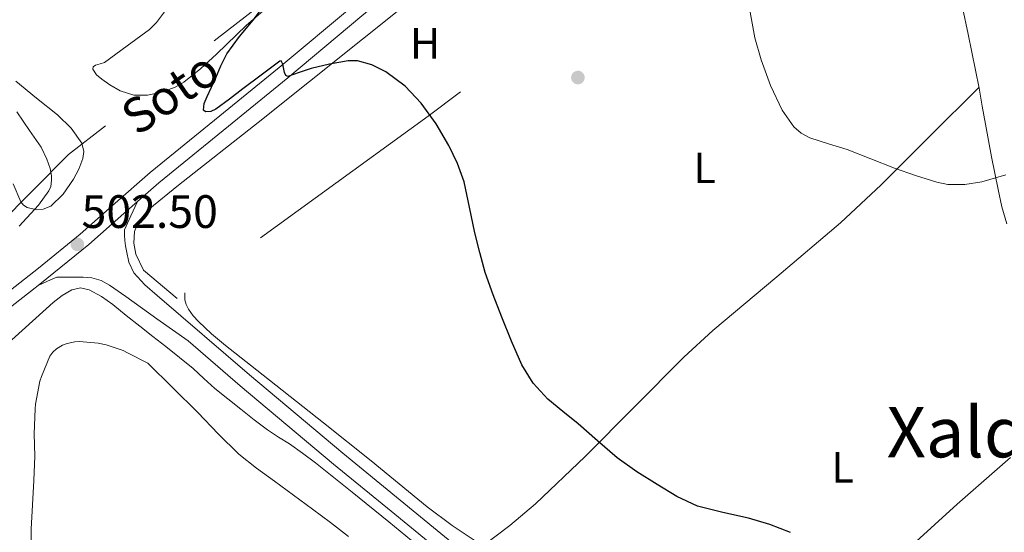
# Model space of a CAD drawing. Extents: x 614178 to 621078, y 738839 to 743582.
# Drawn here: x 614694 to 614919, y 739237 to 739355 of the extents above; entities that cross this region are included whole.
import ezdxf
from ezdxf.enums import TextEntityAlignment as Align

# ---------------------------------------------------------------- set-up
doc = ezdxf.new("R2010")
doc.units = 0
doc.header["$MEASUREMENT"] = 0
doc.linetypes.add('DGN Style 2', pattern=[79.06753, 47.440518, -31.627012])
doc.linetypes.add('DGN Style 3', pattern=[110.69454200000001, 79.06753, -31.627012])
for name, color, linetype in [('Nivel 17', 7, 'Continuous'), ('Nivel 20', 7, 'Continuous'), ('Nivel 21', 7, 'Continuous'), ('Nivel 35', 7, 'Continuous'), ('Nivel 36', 7, 'Continuous'), ('Nivel 37', 7, 'Continuous'), ('Nivel 4', 7, 'Continuous'), ('Nivel 41', 7, 'Continuous'), ('Nivel 44', 7, 'Continuous'), ('Nivel 45', 7, 'Continuous'), ('Nivel 5', 7, 'Continuous'), ('Nivel 57', 7, 'Continuous'), ('Nivel 7', 7, 'Continuous')]:
    doc.layers.add(name, color=color, linetype=linetype)
doc.styles.add('Style-arial', font='arial.shx', dxfattribs={"bigfont": 'arialbig.shx'})
doc.styles.add('Style-ariali', font='ariali.shx', dxfattribs={"bigfont": 'arialibig.shx'})
doc.styles.add('Style-arialn', font='arialn.shx', dxfattribs={"bigfont": 'arialnbig.shx'})
doc.styles.add('Style-times', font='times.shx', dxfattribs={"bigfont": 'timesbig.shx'})

# ---------------------------------------------------------------- blocks, each defined once
blk = doc.blocks.new('5PATER')
at = {"layer": 'Nivel 7', "linetype": 'Continuous', "lineweight": 0}
h = blk.add_hatch(color=53, dxfattribs=at)
edge = h.paths.add_edge_path()
edge.add_ellipse((0, 0), major_axis=(-1.095731442945027, -1.110710700472634), ratio=0.9994222409660316, start_angle=0, end_angle=360)
blk = doc.blocks.new('5PERFI_1')
at = {"layer": 'Nivel 17', "linetype": 'Continuous', "lineweight": 0}
h = blk.add_hatch(color=7, dxfattribs=at)
edge = h.paths.add_edge_path()
edge.add_arc((0, 0), 1.559999998246487, 315.0000000018422, 675.0000000018422)
blk = doc.blocks.new('5PERFI')
at = {"layer": 'Nivel 17', "color": 7, "linetype": 'Continuous', "lineweight": 0}
blk.add_blockref('5PERFI_1', (0, 0), dxfattribs=at)

msp = doc.modelspace()

# ---------------------------------------------------------------- linework, layer by layer
at = {"layer": 'Nivel 20', "color": 7, "linetype": 'DGN Style 2', "lineweight": 0, "extrusion": (0.03702659399651188, 0.02749855075113072, 0.9989358643294398), "elevation": 43592.75205106154, "flags": 128}
msp.add_lwpolyline([(226994.9022910201, -933442.3844455169), (226994.90229102, -933353.9213295872)], dxfattribs=at)
at = {"layer": 'Nivel 20', "color": 7, "linetype": 'DGN Style 2', "lineweight": 0}
for points in [[(614629.0760000001, 739420.104, 510.185), (614661.3640000001, 739386.2320000001, 508.185), (614655.6680000001, 739382.568, 507.673), (614704.9480000001, 739323.9439999999, 503.833)], [(614820.26, 739408.824, 497.721), (614805.1240000001, 739399.592, 498.249), (614775.7, 739379.2239999999, 498.617), (614704.9480000001, 739323.9439999999, 503.833)], [(614787.3, 739332.7280000001, 499.225), (614729.7960000001, 739290.9839999999, 503.033), (614722.1159999999, 739297.4639999999, 503.081), (614720.388, 739301.1440000001, 503.081), (614719.94, 739303.672, 503.081), (614720.0360000001, 739306.328, 503.081), (614720.9480000001, 739308.5519999999, 503.081), (614723.156, 739311.2720000001, 503.081), (614730.132, 739316.9040000001, 503.081), (614748.4199999999, 739331.288, 501.625), (614795.94, 739369.3360000001, 498.393)], [(614704.9480000001, 739323.9439999999, 503.833), (614687.94, 739306.824, 505.593), (614677.06, 739296.9199999999, 505.945), (614664.02, 739291.7039999999, 505.449), (614629.604, 739333.288, 508.057)]]:
    msp.add_polyline3d(points, dxfattribs=at)
at = {"layer": 'Nivel 21', "color": 7, "linetype": 'Continuous', "lineweight": 13}
for points in [[(614920.193, 739454.5630000001, 493.718), (614913.815, 739451.892, 493.998), (614907.4410000001, 739449.219, 494.231), (614898.5290000001, 739445.3800000001, 494.358), (614889.6170000001, 739441.5390000001, 494.389), (614880.631, 739437.658, 494.509), (614871.649, 739433.763, 494.76), (614862.5360000001, 739429.1810000001, 494.937), (614854.0009999999, 739423.587, 495.166), (614842.3559999999, 739414.8219999999, 496.843), (614830.801, 739405.9550000001, 497.525), (614808.967, 739389.172, 497.7), (614787.297, 739372.1950000001, 497.627), (614770.206, 739358.0789999999, 498.781), (614753.2010000001, 739343.8589999999, 500.047), (614738.413, 739331.841, 500.177), (614723.6329999999, 739319.811, 501.147), (614715.6070000001, 739312.767, 501.767), (614707.585, 739305.699, 502.599), (614698.0430000001, 739297.932, 502.488), (614688.385, 739290.3389999999, 502.134)], [(614690.2550000001, 739287.8970000001, 501.279), (614697.9850000001, 739293.9739999999, 501.918), (614699.9639999999, 739295.53, 502.082), (614709.5730000001, 739303.352, 502.513), (614717.638, 739310.4580000001, 501.936), (614720.709, 739313.1529999999, 501.717), (614725.619, 739317.462, 501.367), (614740.3530000001, 739329.4550000001, 500.397), (614755.1570000001, 739341.486, 500.029), (614772.172, 739355.7139999999, 499.027), (614789.2250000001, 739369.7990000001, 497.612), (614810.852, 739386.7420000001, 497.493), (614832.6740000001, 739403.5160000001, 497.349), (614844.217, 739412.3729999999, 496.783), (614855.771, 739421.0700000001, 495.098), (614864.075, 739426.5120000001, 494.721), (614872.953, 739430.976, 494.5), (614881.852, 739434.8360000001, 494.25), (614890.835, 739438.7150000001, 494.22), (614899.746, 739442.5560000001, 494.189), (614908.6440000001, 739446.389, 494.119), (614915.004, 739449.0560000001, 493.908), (614921.5020000001, 739451.777, 493.629)]]:
    msp.add_polyline3d(points, dxfattribs=at)
at = {"layer": 'Nivel 21', "color": 7, "linetype": 'DGN Style 3', "lineweight": 0}
msp.add_polyline3d([(614794.065, 739234.003, 503.692), (614780.9240000001, 739244.7679999999, 503.715), (614767.7609999999, 739255.507, 503.821), (614746.425, 739273.466, 504.141), (614725.2649999999, 739291.6510000001, 503.644), (614722.459, 739294.081, 503.412), (614719.905, 739296.8670000001, 503.15), (614718.7930000001, 739299.2609999999, 502.932), (614718.2409999999, 739301.8430000001, 502.7), (614717.9920000001, 739303.057, 502.592), (614717.841, 739304.2749999999, 502.483), (614717.7930000001, 739305.4909999999, 502.376), (614717.7450000001, 739306.7069999999, 502.268), (614719.227, 739309.929, 501.993), (614720.709, 739313.1529999999, 501.717)], dxfattribs=at)
at = {"layer": 'Nivel 21', "color": 7, "linetype": 'Continuous', "lineweight": 0}
msp.add_polyline3d([(614791.9809999999, 739231.4750000001, 504), (614778.8500000001, 739242.2309999999, 504.023), (614765.6699999999, 739252.9839999999, 504.063), (614744.3019999999, 739270.97, 504.345), (614732.321, 739281.267, 504.417), (614725.185, 739286.3230000001, 504.114), (614718.0490000001, 739291.379, 503.623), (614714.3630000001, 739293.9909999999, 503.37), (614712.396, 739295.054, 503.264), (614710.273, 739295.7150000001, 503.281), (614708.3219999999, 739295.882, 503.327), (614706.369, 739295.875, 503.325), (614705.04, 739295.879, 503.082), (614703.713, 739295.875, 502.809), (614702.2890000001, 739295.8589999999, 502.518), (614700.1370000001, 739294.9169999999, 502.198), (614697.9850000001, 739293.9739999999, 501.878)], dxfattribs=at)
at = {"layer": 'Nivel 35', "color": 92, "linetype": 'DGN Style 3', "lineweight": 0}
for points in [[(614750.5, 739357.72, 503.657), (614745.6780000001, 739353.598, 503.935), (614738.862, 739346.9480000001, 504.281), (614735.271, 739343.6510000001, 504.46), (614731.3319999999, 739340.52, 504.665), (614729.355, 739339.348, 504.776), (614726.212, 739338.2209999999, 504.975), (614723.0120000001, 739337.5760000001, 505.209), (614719.8970000001, 739337.578, 505.637), (614716.756, 739338.5519999999, 506.105), (614714.4040000001, 739339.872, 506.301), (614712.541, 739341.1810000001, 506.419), (614711.3840000001, 739342.193, 506.478), (614710.479, 739343.537, 506.497), (614710.568, 739344.0449999999, 506.468), (614711.1240000001, 739344.392, 506.409), (614712.156, 739344.712, 506.313), (614713.1880000001, 739345.0320000001, 506.217)], [(614713.1880000001, 739345.0320000001, 506.217), (614718.3400000001, 739348.8160000001, 505.649), (614723.4920000001, 739352.6000000001, 505.081), (614725.1170000001, 739354.1540000001, 505.008), (614727.149, 739356.9280000001, 505.164)], [(614692.8360000001, 739340.7280000001, 508.041), (614697.6340000001, 739336.858, 507.937), (614702.436, 739333.0160000001, 507.865), (614705.534, 739329.9610000001, 507.907), (614707.9720000001, 739326.568, 507.977), (614708.426, 739324.6359999999, 507.993), (614708.219, 739323.0549999999, 507.998), (614707.3189999999, 739320.6130000001, 508.01), (614706.084, 739318.264, 508.041), (614703.729, 739314.8300000001, 508.246), (614700.852, 739312.1359999999, 508.505), (614699.158, 739311.439, 508.579), (614697.6399999999, 739311.3049999999, 508.628), (614695.4539999999, 739311.773, 508.7), (614694.588, 739312.324, 508.737), (614693.9880000001, 739313.0959999999, 508.777), (614692.29, 739317.2579999999, 509.102)]]:
    msp.add_polyline3d(points, dxfattribs=at)
at = {"layer": 'Nivel 36', "color": 92, "linetype": 'Continuous', "lineweight": 0}
for points in [[(614919.892, 739308.0560000001, 495.161), (614918.8090000001, 739311.9880000001, 495.049), (614917.908, 739315.96, 494.937), (614916.4269999999, 739323.4180000001, 494.746), (614915.0120000001, 739330.888, 494.585), (614914.3030000001, 739335.0120000001, 494.588), (614913.5560000001, 739339.128, 494.601), (614911.021, 739351.4820000001, 494.34), (614908.4680000001, 739363.8319999999, 494.089), (614906.24, 739375.7139999999, 493.941), (614903.652, 739387.5120000001, 493.833), (614899.9720000001, 739401.1440000001, 493.753), (614896.298, 739414.756, 493.673)], [(614913.5190000001, 739339.307, 494.597), (614902.314, 739328.1529999999, 494.983), (614891.108, 739317, 495.369), (614881.7919999999, 739308.2860000001, 495.771), (614867.1869999999, 739295.9010000001, 496.626), (614852.564, 739283.592, 497.609), (614845.8940000001, 739277.4890000001, 498.134), (614823.277, 739254.726, 500.526), (614811.8929999999, 739243.8870000001, 501.7), (614806.0590000001, 739238.936, 502.197), (614800.084, 739234.4240000001, 502.601)], [(614688.7239999999, 739278.6640000001, 504.457), (614695.095, 739284.327, 504.669), (614701.4439999999, 739290.04, 504.665), (614703.5, 739291.615, 504.578), (614705.7320000001, 739292.936, 504.441), (614707.713, 739293.3970000001, 504.285), (614709.7, 739292.952, 504.153), (614712.493, 739291.4169999999, 504.123), (614715.108, 739289.592, 504.185), (614718.182, 739287.0760000001, 504.306), (614721.2679999999, 739284.584, 504.425), (614724.27, 739282.2579999999, 504.522), (614727.2679999999, 739279.9280000001, 504.585), (614730.3910000001, 739277.4310000001, 504.534), (614733.476, 739274.888, 504.441), (614735.97, 739272.6130000001, 504.452), (614738.4680000001, 739270.3600000001, 504.457), (614741.4480000001, 739267.96, 504.115), (614744.452, 739265.5760000001, 503.737), (614747.466, 739263.196, 503.713), (614750.5160000001, 739260.8400000001, 503.689), (614753.037, 739259.2209999999, 503.503), (614755.588, 739257.656, 503.369), (614758.581, 739255.541, 503.373), (614761.5079999999, 739253.3360000001, 503.385), (614769.959, 739246.6089999999, 503.434), (614778.3400000001, 739239.8, 503.481), (614787.406, 739232.324, 503.411)], [(614798.7720000001, 739234.9839999999, 502.633), (614792.821, 739238.969, 502.655), (614787.092, 739243.192, 502.633), (614780.7069999999, 739248.5020000001, 502.524), (614774.2919999999, 739253.7679999999, 502.425), (614763.3589999999, 739262.436, 502.4), (614752.4199999999, 739271.0959999999, 502.457), (614746.645, 739275.649, 502.531), (614740.868, 739280.2, 502.649), (614737.733, 739282.854, 502.772), (614734.7080000001, 739285.656, 502.905), (614733.4890000001, 739287.01, 502.925), (614732.436, 739288.5360000001, 502.905), (614731.865, 739289.567, 502.868), (614731.604, 739290.6640000001, 502.793), (614731.588, 739292.2849999999, 502.649)], [(614898.288, 739234.506, 499.161), (614908.548, 739243.8640000001, 498.505), (614920.729, 739254.5449999999, 497.769)]]:
    msp.add_polyline3d(points, dxfattribs=at)
at = {"layer": 'Nivel 4', "color": 30, "linetype": 'Continuous', "lineweight": 30, "elevation": 500, "flags": 128}
msp.add_lwpolyline([(614870.388, 739237.3360000001), (614865.6159999999, 739239.1699999999), (614860.7080000001, 739240.648), (614854.838, 739241.899), (614849.0120000001, 739243.352), (614844.304, 739245.604), (614839.828, 739248.3119999999), (614835.1399999999, 739251.264), (614830.6599999999, 739254.4880000001), (614826.1570000001, 739258.3570000001), (614821.7, 739262.264), (614818.219, 739265.0819999999), (614814.74, 739267.9280000001), (614811.365, 739271.544), (614808.8200000001, 739275.784), (614806.443, 739281.2010000001), (614804.244, 739286.6799999999), (614802.2339999999, 739291.777), (614800.388, 739296.936), (614799.139, 739301.4610000001), (614798.0519999999, 739306.024), (614796.8200000001, 739311.848), (614795.5560000001, 739317.672), (614794.0560000001, 739321.9040000001), (614792.068, 739325.976), (614789.148, 739330.9780000001), (614785.7320000001, 739335.7039999999), (614782.0959999999, 739339.6340000001), (614777.6200000001, 739342.9040000001), (614774.416, 739344.527), (614771.1680000001, 739345.4029999999), (614768.98, 739345.432), (614764.7490000001, 739344.679), (614760.5160000001, 739343.6240000001), (614757.8119999999, 739342.733), (614755.2039999999, 739341.848), (614754.7280000001, 739342.0449999999), (614754.4269999999, 739342.7620000001), (614754.0320000001, 739344.662), (614753.666, 739345.4010000001), (614753.3319999999, 739345.3360000001), (614749.102, 739342.1529999999), (614744.868, 739338.9680000001), (614741.7960000001, 739336.663), (614738.7239999999, 739334.3600000001), (614737.5460000001, 739333.8019999999), (614736.301, 739333.7), (614735.844, 739334.088), (614735.996, 739335.6440000001), (614736.7239999999, 739337.24), (614737.709, 739339.3600000001), (614738.692, 739341.48), (614739.862, 739344.294), (614741.22, 739347.0160000001), (614744.1300000001, 739350.9539999999), (614747.22, 739354.744), (614749.179, 739357.2490000001)], dxfattribs=at)
at = {"layer": 'Nivel 5', "color": 30, "linetype": 'Continuous', "lineweight": 0, "flags": 128}
for points, elevation in [([(614919.69, 739319.253), (614914.212, 739317.72), (614910.318, 739317.0959999999), (614906.3859999999, 739317.1000000001), (614903.844, 739317.592), (614898.983, 739319.1170000001), (614894.1799999999, 739320.8400000001), (614888.7509999999, 739322.959), (614883.3319999999, 739325.0800000001), (614879.0819999999, 739326.3700000001), (614874.8200000001, 739327.736), (614872.8330000001, 739328.8389999999), (614871.101, 739330.324), (614868.4199999999, 739334.0719999999), (614865.736, 739339.757), (614863.6680000001, 739345.608), (614862.196, 739350.656), (614859.3319999999, 739366.3119999999)], 495), ([(614693.6200000001, 739307.5279999999), (614698.068, 739312.328), (614700.452, 739315.6400000001), (614700.852, 739316.6159999999), (614701.06, 739318.088), (614701.0120000001, 739319.0959999999), (614700.7239999999, 739320.712), (614700.004, 739322.872), (614698.6440000001, 739325.592), (614695.9880000001, 739329.4480000001), (614693.1240000001, 739333.6880000001)], 505), ([(614713.5719999999, 739280.3759999999), (614711.7320000001, 739280.76), (614707.476, 739281.0800000001), (614706.372, 739281), (614704.6599999999, 739280.632), (614703.5560000001, 739280.2479999999), (614702.148, 739279.432), (614701.3319999999, 739278.6799999999), (614700.628, 739277.7679999999), (614698.74, 739273.0800000001), (614698.388, 739272.024), (614697.3640000001, 739266.76), (614697.2679999999, 739265.672), (614697.06, 739259.976), (614697.236, 739254.8559999999), (614696.98, 739249.2720000001), (614696.676, 739243.7039999999), (614696.372, 739238.104), (614696.324, 739232.4240000001)], 505), ([(614769.0760000001, 739236.456), (614764.9709999999, 739239.601), (614760.852, 739242.7280000001), (614756.5050000001, 739245.9099999999), (614752.148, 739249.0800000001), (614747.99, 739252.0760000001), (614743.9720000001, 739255.256), (614739.192, 739259.99), (614734.548, 739264.8559999999), (614728.828, 739270.504), (614723.108, 739276.152), (614718.436, 739278.4880000001), (614717.4280000001, 739279.0160000001), (614713.5719999999, 739280.3759999999)], 505)]:
    msp.add_lwpolyline(points, dxfattribs=dict(at, elevation=elevation))
at = {"layer": 'Nivel 57', "color": 92, "linetype": 'DGN Style 3', "lineweight": 0}
for points in [[(614727.149, 739356.9280000001, 505.164), (614725.1170000001, 739354.1540000001, 505.008), (614723.4920000001, 739352.6000000001, 505.081), (614718.3400000001, 739348.8160000001, 505.649), (614713.1880000001, 739345.0320000001, 506.217), (614712.156, 739344.712, 506.313), (614711.1240000001, 739344.392, 506.409), (614710.568, 739344.0449999999, 506.468), (614710.479, 739343.537, 506.497), (614711.3840000001, 739342.193, 506.478), (614712.541, 739341.1810000001, 506.419), (614714.4040000001, 739339.872, 506.301), (614716.756, 739338.5519999999, 506.105), (614719.8970000001, 739337.578, 505.637), (614723.0120000001, 739337.5760000001, 505.209), (614726.212, 739338.2209999999, 504.975), (614729.355, 739339.348, 504.776), (614731.3319999999, 739340.52, 504.665), (614735.271, 739343.6510000001, 504.46), (614738.862, 739346.9480000001, 504.281), (614745.6780000001, 739353.598, 503.935), (614750.5, 739357.72, 503.657)], [(614692.29, 739317.2579999999, 509.102), (614693.9880000001, 739313.0959999999, 508.777), (614694.588, 739312.324, 508.737), (614695.4539999999, 739311.773, 508.7), (614697.6399999999, 739311.3049999999, 508.628), (614699.158, 739311.439, 508.579), (614700.852, 739312.1359999999, 508.505), (614703.729, 739314.8300000001, 508.246), (614706.084, 739318.264, 508.041), (614707.3189999999, 739320.6130000001, 508.01), (614708.219, 739323.0549999999, 507.998), (614708.426, 739324.6359999999, 507.993), (614707.9720000001, 739326.568, 507.977), (614705.534, 739329.9610000001, 507.907), (614702.436, 739333.0160000001, 507.865), (614697.6340000001, 739336.858, 507.937), (614692.8360000001, 739340.7280000001, 508.041)]]:
    msp.add_polyline3d(points, dxfattribs=at)

# ---------------------------------------------------------------- block references
at = {"layer": 'Nivel 17', "color": 7, "linetype": 'Continuous', "lineweight": 0}
msp.add_blockref('5PERFI', (614821.645, 739341.578, 497.656), dxfattribs=at)
at = {"layer": 'Nivel 7', "color": 53, "linetype": 'Continuous', "lineweight": 0}
msp.add_blockref('5PATER', (614706.9569999999, 739303.3700000001, 502.496), dxfattribs=at)

# ---------------------------------------------------------------- texts
at = {"layer": 'Nivel 37', "color": 92, "linetype": 'Continuous', "lineweight": 0, "style": 'Style-arialn'}
for s, p in [('H', (614786.6272170255, 739349.436001, 499.073)), ('L', (614850.7001597835, 739320.886001, 496.656)), ('L', (614882.3161597834, 739252.2780009999, 498.769))]:
    msp.add_text(s, height=7.000002, dxfattribs=at).set_placement(p, align=Align.MIDDLE_CENTER)
at = {"layer": 'Nivel 41', "color": 7, "linetype": 'Continuous', "lineweight": 0, "style": 'Style-arial'}
msp.add_text('502.50', height=7.5, dxfattribs=at).set_placement((614707.9180000001, 739307.1200000001, 502.496))
at = {"layer": 'Nivel 44', "color": 7, "linetype": 'Continuous', "lineweight": 0, "style": 'Style-ariali'}
msp.add_text('Soto', height=7.999998000000001, rotation=34.5919999843722, dxfattribs=at).set_placement((614730.4945659032, 739334.8180119994, 500.686), align=Align.CENTER)
at = {"layer": 'Nivel 45', "color": 7, "linetype": 'Continuous', "lineweight": 0, "style": 'Style-times'}
msp.add_text('Xalduko', height=11.500002, dxfattribs=at).set_placement((614922.2376878601, 739260.3200009998, 497.532), align=Align.MIDDLE_CENTER)

doc.saveas('drawing.dxf')
